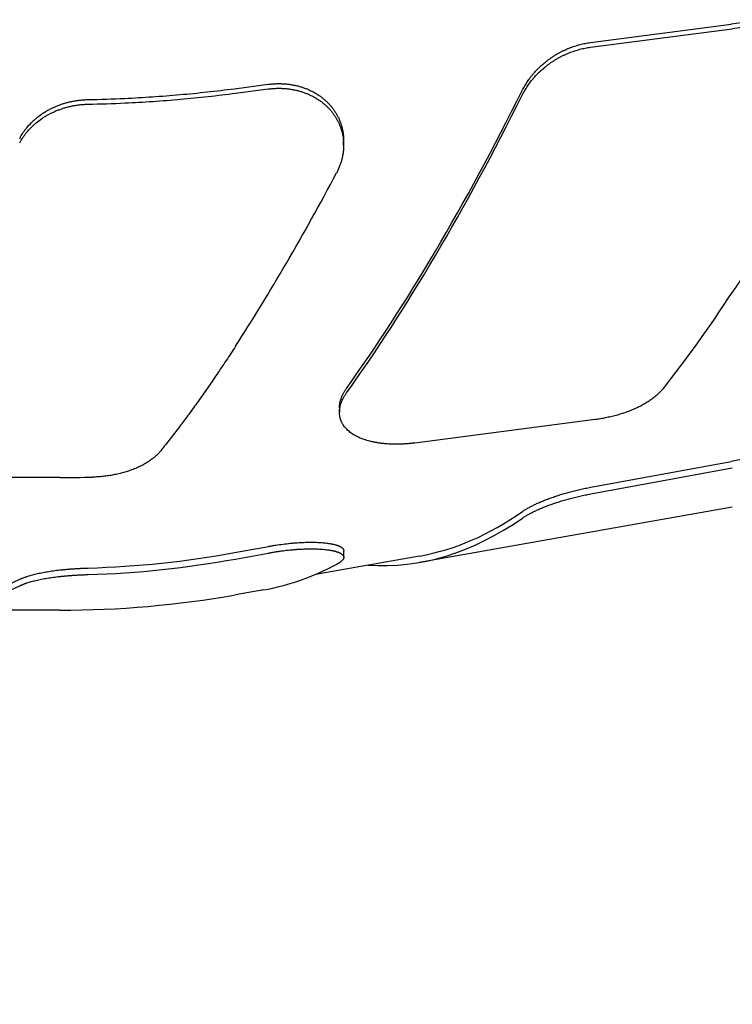
# Model space of a CAD drawing. Units: inches. Extents: x 0.2 to 21.8, y 0.2 to 16.8.
# Drawn here: x 15.6 to 16.2, y 7.8 to 8.6 of the extents above; entities that cross this region are included whole.
import ezdxf

# ---------------------------------------------------------------- set-up
doc = ezdxf.new("R2010")
doc.units = ezdxf.units.IN
doc.header["$LTSCALE"] = 1.21
doc.header["$MEASUREMENT"] = 0
doc.layers.get('0').update_dxf_attribs({"linetype": 'CONTINUOUS'})
doc.layers.add('7_ALL_FEATURES', color=7, linetype='CONTINUOUS')
doc.styles.get("Standard").update_dxf_attribs({"font": 'txt', "width": 0.8})
doc.dimstyles.new('DIMSTYLE_2', dxfattribs={"dimtxt": 0.1, "dimasz": 0.125, "dimexe": 0.18, "dimexo": 0.0625, "dimgap": 0.09, "dimtad": 0, "dimtih": 1, "dimtoh": 1, "dimzin": 0, "dimdsep": 46, "dimtxsty": 'STANDARD', "dimblk": '_FILLED', "dimblk1": '_FILLED', "dimblk2": '_FILLED', "dimcen": 0.09, "dimadec": 0, "dimazin": 0, "dimtp": 0.01, "dimtm": 0.01, "dimtfac": 1, "dimtofl": 0, "dimtmove": 0, "dimatfit": 3, "dimldrblk": '_FILLED', "dimfxl": 1, "dimtolj": 1, "dimtzin": 0, "dimarcsym": 0})

# ---------------------------------------------------------------- blocks, each defined once
blk = doc.blocks.new('_FILLED')
at = {"color": 0, "linetype": 'BYBLOCK'}
blk.add_solid([(0, 0), (-1, 0.168), (-1, -0.168)], dxfattribs=at)
blk = doc.blocks.new('*D13')
at = {"color": 2, "linetype": 'CONTINUOUS'}
for p, q in [((20.25907, 8.41095), (20.25907, 6.59736)), ((14.3914, 7.09913), (14.3914, 6.59736)), ((14.3914, 6.65986), (16.96774, 6.65986)), ((20.25907, 6.65986), (17.68274, 6.65986))]:
    blk.add_line(p, q, dxfattribs=at)
at = {"color": 2, "linetype": 'CONTINUOUS', "xscale": 0.125, "yscale": 0.125, "zscale": 0.125, "rotation": 180}
blk.add_blockref('_FILLED', (14.3914, 6.65986), dxfattribs=at)
at = {"color": 2, "linetype": 'CONTINUOUS', "xscale": 0.125, "yscale": 0.125, "zscale": 0.125}
blk.add_blockref('_FILLED', (20.25907, 6.65986), dxfattribs=at)
at = {"color": 2, "linetype": 'CONTINUOUS', "insert": (17.16524, 6.70986), "char_height": 0.1, "width": 0.64, "attachment_point": 2, "line_spacing_factor": 0.9}
blk.add_mtext('5.87\\P[149,04]', dxfattribs=at)

msp = doc.modelspace()

# ---------------------------------------------------------------- linework, layer by layer
at = {"layer": '7_ALL_FEATURES', "color": 7, "linetype": 'CONTINUOUS'}
for p, q in [((16.08563, 8.5893), (16.19751, 8.60388)), ((16.08563, 8.58555), (16.19838, 8.60024)), ((15.80216, 8.55251), (15.82907, 8.556)), ((15.80303, 8.5489), (15.82907, 8.55227)), ((15.88907, 8.50744), (15.88907, 8.5111)), ((15.88574, 8.29854), (15.88574, 8.29488)), ((16.08918, 8.28903), (15.94574, 8.2704)), ((16.08571, 8.23517), (16.19751, 8.25577)), ((16.08571, 8.22987), (16.19838, 8.25062)), ((15.66324, 8.24295), (15.54574, 8.24295)), ((16.19838, 8.21923), (15.94956, 8.17535)), ((15.80216, 8.18313), (15.82917, 8.18808)), ((15.88917, 8.17941), (15.88917, 8.18458)), ((15.80303, 8.17802), (15.82917, 8.18281)), ((15.94956, 8.18043), (15.86671, 8.16582)), ((15.82543, 8.15347), (15.80303, 8.14952)), ((15.66324, 8.13729), (15.54958, 8.13729))]:
    msp.add_line(p, q, dxfattribs=at)
for centre, radius, start, end in [((16.31814, 7.67925), 0.93246, 95.48125, 97.43258), ((16.31813, 7.68175), 0.92626, 95.51745, 97.42783), ((16.31952, 7.59457), 0.67237, 97.72494, 100.45485), ((15.66324, 9.34111), 1.09817, 269.99988, 271.3531), ((15.66324, 8.9421), 0.77158, 271.67023, 280.37233), ((15.66324, 8.94211), 0.77676, 271.65908, 280.36743), ((15.66324, 8.94229), 0.805, 270, 280)]:
    msp.add_arc(centre, radius, start, end, dxfattribs=at)
for centre, major_axis, ratio, start_param, end_param in [((15.92026, 8.89298), (0.27711, 0.75635), 0.294081, -2.328605, -1.92951), ((15.92007, 8.89269), (0.27897, 0.76143), 0.294081, -2.327512, -1.931124), ((15.79507, 8.89141), (0.28698, 0.78331), 0.294081, -2.225533, -2.004635), ((16.19779, 8.89553), (0.26116, 0.71282), 0.294081, -2.409837, -2.245398), ((15.92014, 8.93729), (0, 0.76452), 0.467892, 3.108959, 3.457642), ((15.92034, 8.93729), (0, 0.75943), 0.467892, -3.059277, -2.823929), ((15.79517, 8.93729), (0, 0.78648), 0.467892, -3.059277, -2.899055), ((15.54958, 8.93729), (0, 0.795), 0.466308, -3.141593, -2.919189), ((15.54958, 8.93729), (0, 0.8), 0.466308, 3.029843, 3.362583)]:
    msp.add_ellipse(centre, major_axis=major_axis, ratio=ratio, start_param=start_param, end_param=end_param, dxfattribs=at)
for points, knots in [([(16.03125, 8.55114), (16.03185, 8.55236), (16.03282, 8.55415), (16.03423, 8.55648), (16.03573, 8.55879), (16.03735, 8.56105), (16.03908, 8.56324), (16.0409, 8.5654), (16.04282, 8.56748), (16.04484, 8.56949), (16.04694, 8.57145), (16.04913, 8.57332), (16.05142, 8.5751), (16.05317, 8.5764), (16.05497, 8.57764), (16.05681, 8.57883), (16.05869, 8.57997), (16.06061, 8.58106), (16.06256, 8.58209), (16.06454, 8.58306), (16.06655, 8.58398), (16.06859, 8.58483), (16.07066, 8.58562), (16.07275, 8.58635), (16.07486, 8.58701), (16.07769, 8.58781), (16.08128, 8.58863), (16.08418, 8.58911), (16.08563, 8.5893)], [0, 0, 0, 0, 0.058765, 0.088446, 0.118316, 0.178596, 0.209, 0.239569, 0.301163, 0.33218, 0.363331, 0.425991, 0.45749, 0.489088, 0.520774, 0.55254, 0.584376, 0.616272, 0.648219, 0.680205, 0.712222, 0.744259, 0.776305, 0.808351, 0.840385, 0.872397, 0.936306, 1, 1, 1, 1]), ([(16.03125, 8.54745), (16.03185, 8.54866), (16.03282, 8.55045), (16.03423, 8.55278), (16.03573, 8.55509), (16.03735, 8.55734), (16.03908, 8.55953), (16.0409, 8.56168), (16.04282, 8.56377), (16.04484, 8.56577), (16.04694, 8.56773), (16.04914, 8.5696), (16.05142, 8.57138), (16.05318, 8.57267), (16.05498, 8.57391), (16.05682, 8.5751), (16.0587, 8.57624), (16.06061, 8.57732), (16.06256, 8.57835), (16.06454, 8.57933), (16.06656, 8.58024), (16.0686, 8.58109), (16.07066, 8.58188), (16.07275, 8.58261), (16.07486, 8.58327), (16.0777, 8.58407), (16.08128, 8.58489), (16.08418, 8.58536), (16.08563, 8.58555)], [0, 0, 0, 0, 0.058741, 0.088411, 0.118272, 0.178536, 0.208933, 0.239496, 0.301082, 0.332097, 0.363245, 0.425904, 0.457404, 0.489003, 0.520691, 0.55246, 0.584299, 0.6162, 0.648151, 0.680142, 0.712165, 0.744207, 0.77626, 0.808311, 0.840352, 0.872371, 0.936293, 1, 1, 1, 1]), ([(15.82907, 8.556), (15.83004, 8.55612), (15.83198, 8.55633), (15.83442, 8.55649), (15.83637, 8.55654), (15.8383, 8.55656), (15.84072, 8.55649), (15.84359, 8.55628), (15.84644, 8.55594), (15.84925, 8.55547), (15.85155, 8.55497), (15.85337, 8.5545), (15.85516, 8.55399), (15.85737, 8.55328), (15.85995, 8.5523), (15.86204, 8.55138), (15.86367, 8.55058), (15.86527, 8.54975), (15.86722, 8.54864), (15.86946, 8.5472), (15.8716, 8.54565), (15.8733, 8.54428), (15.87461, 8.54313), (15.87587, 8.54195), (15.87708, 8.54073), (15.87823, 8.53946), (15.87934, 8.53818), (15.88065, 8.53652), (15.88185, 8.53479), (15.88275, 8.53338), (15.88361, 8.53195), (15.88459, 8.53012), (15.88547, 8.52824), (15.8861, 8.52672), (15.88668, 8.52518), (15.88733, 8.52323), (15.88796, 8.52085), (15.88846, 8.51845), (15.88881, 8.51601), (15.88902, 8.51356), (15.88907, 8.51192), (15.88907, 8.5111)], [0, 0, 0, 0, 0.034558, 0.068984, 0.086142, 0.103261, 0.137364, 0.171278, 0.204986, 0.238471, 0.271719, 0.288252, 0.304721, 0.33746, 0.369931, 0.402127, 0.418122, 0.434048, 0.465686, 0.497045, 0.528129, 0.558945, 0.574256, 0.589503, 0.619809, 0.634874, 0.649882, 0.679732, 0.709382, 0.724138, 0.738852, 0.76816, 0.797333, 0.811878, 0.826398, 0.855377, 0.884299, 0.913194, 0.942089, 0.971015, 1, 1, 1, 1]), ([(15.68563, 8.54383), (15.6954, 8.54403), (15.71247, 8.54461), (15.73683, 8.54601), (15.76594, 8.54828), (15.78771, 8.55064), (15.80216, 8.55251)], [0, 0, 0, 0, 0.250659, 0.438457, 0.626, 1, 1, 1, 1]), ([(15.68563, 8.54016), (15.69547, 8.54036), (15.71267, 8.54094), (15.73721, 8.54235), (15.76654, 8.54464), (15.78847, 8.54702), (15.80303, 8.5489)], [0, 0, 0, 0, 0.250659, 0.438456, 0.625999, 1, 1, 1, 1]), ([(15.82907, 8.55227), (15.83004, 8.55239), (15.83198, 8.5526), (15.83442, 8.55276), (15.83637, 8.55282), (15.8383, 8.55283), (15.84072, 8.55277), (15.84359, 8.55256), (15.84644, 8.55222), (15.84924, 8.55175), (15.85155, 8.55125), (15.85337, 8.55078), (15.85516, 8.55027), (15.85736, 8.54956), (15.85994, 8.54858), (15.86204, 8.54766), (15.86367, 8.54687), (15.86527, 8.54604), (15.86721, 8.54493), (15.86946, 8.54349), (15.8716, 8.54195), (15.8733, 8.54057), (15.87461, 8.53943), (15.87587, 8.53825), (15.87708, 8.53703), (15.87823, 8.53577), (15.87934, 8.53448), (15.88064, 8.53283), (15.88185, 8.5311), (15.88275, 8.52969), (15.8836, 8.52826), (15.88459, 8.52644), (15.88547, 8.52457), (15.8861, 8.52304), (15.88668, 8.52151), (15.88733, 8.51956), (15.88796, 8.51718), (15.88846, 8.51478), (15.88881, 8.51235), (15.88902, 8.5099), (15.88907, 8.50826), (15.88907, 8.50744)], [0, 0, 0, 0, 0.034574, 0.069017, 0.086183, 0.103309, 0.137428, 0.171356, 0.205077, 0.238575, 0.271835, 0.288372, 0.304846, 0.337594, 0.370073, 0.402275, 0.418273, 0.4342, 0.465841, 0.497202, 0.528286, 0.5591, 0.574409, 0.589654, 0.619955, 0.635017, 0.650022, 0.679865, 0.709504, 0.724256, 0.738965, 0.768262, 0.797423, 0.811961, 0.826475, 0.855441, 0.88435, 0.913231, 0.942114, 0.971027, 1, 1, 1, 1]), ([(15.63125, 8.51298), (15.63205, 8.51446), (15.63336, 8.51663), (15.63532, 8.5194), (15.63744, 8.52211), (15.63977, 8.52469), (15.64229, 8.52712), (15.64496, 8.52947), (15.64781, 8.53166), (15.65082, 8.53366), (15.65316, 8.53507), (15.65558, 8.53639), (15.65807, 8.5376), (15.66063, 8.53872), (15.66236, 8.53939), (15.66324, 8.5397)], [0, 0, 0, 0, 0.118255, 0.178139, 0.238524, 0.360776, 0.42267, 0.485058, 0.611234, 0.675025, 0.739249, 0.803883, 0.868905, 0.934287, 1, 1, 1, 1]), ([(15.66324, 8.5397), (15.66413, 8.54002), (15.66592, 8.54063), (15.66865, 8.54142), (15.67141, 8.54211), (15.67421, 8.54269), (15.67704, 8.54315), (15.67989, 8.5435), (15.68276, 8.54373), (15.68467, 8.54381), (15.68563, 8.54383)], [0, 0, 0, 0, 0.123675, 0.247896, 0.372583, 0.497654, 0.623022, 0.748597, 0.874287, 1, 1, 1, 1]), ([(15.66324, 8.53604), (15.66413, 8.53636), (15.66592, 8.53697), (15.66865, 8.53776), (15.67141, 8.53845), (15.67421, 8.53902), (15.67704, 8.53948), (15.67989, 8.53983), (15.68276, 8.54006), (15.68467, 8.54014), (15.68563, 8.54016)], [0, 0, 0, 0, 0.123668, 0.247885, 0.372571, 0.497641, 0.623011, 0.748589, 0.874282, 1, 1, 1, 1]), ([(15.63125, 8.50936), (15.63205, 8.51083), (15.63336, 8.513), (15.63532, 8.51576), (15.63744, 8.51848), (15.63977, 8.52105), (15.64229, 8.52348), (15.64496, 8.52583), (15.64781, 8.52801), (15.65082, 8.53001), (15.65316, 8.53142), (15.65558, 8.53273), (15.65807, 8.53395), (15.66063, 8.53506), (15.66236, 8.53573), (15.66324, 8.53604)], [0, 0, 0, 0, 0.118223, 0.178093, 0.238467, 0.360704, 0.422596, 0.484982, 0.611164, 0.674961, 0.739193, 0.803839, 0.868874, 0.93427, 1, 1, 1, 1]), ([(16.28345, 8.53231), (16.27996, 8.52596), (16.27299, 8.51337), (16.26241, 8.49471), (16.25181, 8.4764), (16.24117, 8.45845), (16.23052, 8.44087), (16.21984, 8.42367), (16.20916, 8.40684), (16.20198, 8.39579), (16.19838, 8.39034)], [0, 0, 0, 0, 0.131291, 0.260867, 0.388685, 0.514702, 0.638879, 0.761179, 0.881564, 1, 1, 1, 1]), ([(15.88907, 8.50744), (15.88907, 8.50697), (15.88905, 8.50605), (15.88896, 8.50419), (15.88874, 8.50186), (15.88837, 8.49955), (15.88798, 8.4977), (15.88765, 8.49632), (15.88727, 8.49495), (15.88685, 8.49358), (15.88639, 8.49222), (15.88589, 8.49086), (15.88534, 8.48952), (15.88455, 8.48774), (15.8839, 8.48642), (15.88345, 8.48556)], [0, 0, 0, 0, 0.060992, 0.122108, 0.244769, 0.36814, 0.430142, 0.492371, 0.554841, 0.617568, 0.680566, 0.743846, 0.807421, 0.8713, 1, 1, 1, 1]), ([(15.80303, 8.34747), (15.80056, 8.34365), (15.79563, 8.3361), (15.78817, 8.32496), (15.78072, 8.31411), (15.77327, 8.30355), (15.76583, 8.29328), (15.75841, 8.28332), (15.75101, 8.27367), (15.74604, 8.26737), (15.74355, 8.26427)], [0, 0, 0, 0, 0.133337, 0.264382, 0.393088, 0.519409, 0.6433, 0.764722, 0.883634, 1, 1, 1, 1]), ([(15.88574, 8.29854), (15.88574, 8.29885), (15.88575, 8.29947), (15.88582, 8.3004), (15.88593, 8.30134), (15.88608, 8.30229), (15.88628, 8.30324), (15.88652, 8.3042), (15.88681, 8.30517), (15.88714, 8.30614), (15.88752, 8.30711), (15.88808, 8.30842), (15.88873, 8.30972), (15.88946, 8.31101), (15.89025, 8.31233), (15.8909, 8.31329), (15.89136, 8.31393)], [0, 0, 0, 0, 0.055449, 0.111545, 0.168368, 0.225994, 0.284492, 0.343926, 0.404355, 0.465835, 0.528413, 0.59213, 0.723106, 0.790442, 0.859029, 1, 1, 1, 1]), ([(15.88574, 8.29488), (15.88574, 8.29519), (15.88575, 8.29581), (15.88582, 8.29675), (15.88593, 8.29769), (15.88608, 8.29864), (15.88628, 8.29959), (15.88652, 8.30055), (15.88681, 8.30152), (15.88714, 8.30249), (15.88752, 8.30346), (15.88808, 8.30477), (15.88873, 8.30608), (15.88946, 8.30737), (15.89025, 8.30869), (15.8909, 8.30965), (15.89136, 8.31029)], [0, 0, 0, 0, 0.055479, 0.111602, 0.168449, 0.226095, 0.284609, 0.344056, 0.404494, 0.465978, 0.528556, 0.592268, 0.723218, 0.790533, 0.859096, 1, 1, 1, 1]), ([(16.14355, 8.31387), (16.14325, 8.31349), (16.14263, 8.31273), (16.14163, 8.31162), (16.14057, 8.31051), (16.13944, 8.30942), (16.13825, 8.30835), (16.137, 8.3073), (16.13568, 8.30626), (16.1343, 8.30524), (16.13287, 8.30424), (16.13138, 8.30326), (16.12984, 8.30231), (16.12825, 8.30138), (16.1266, 8.30047), (16.12491, 8.29959), (16.12317, 8.29873), (16.12138, 8.2979), (16.11956, 8.29711), (16.1177, 8.29634), (16.1158, 8.2956), (16.11387, 8.29489), (16.11191, 8.29421), (16.10993, 8.29357), (16.10791, 8.29295), (16.10588, 8.29238), (16.10383, 8.29183), (16.10176, 8.29132), (16.09968, 8.29085), (16.09759, 8.29041), (16.09549, 8.29001), (16.09339, 8.28964), (16.09128, 8.28932), (16.08988, 8.28912), (16.08918, 8.28903)], [0, 0, 0, 0, 0.023903, 0.048377, 0.073431, 0.099074, 0.12531, 0.152141, 0.179562, 0.20757, 0.236156, 0.265308, 0.295011, 0.32525, 0.356007, 0.387258, 0.418981, 0.451149, 0.483736, 0.516711, 0.550044, 0.583701, 0.617651, 0.651856, 0.686282, 0.720893, 0.755652, 0.790521, 0.825464, 0.860444, 0.895423, 0.930366, 0.965237, 1, 1, 1, 1]), ([(15.94574, 8.2704), (15.94474, 8.27027), (15.94275, 8.27004), (15.93977, 8.26976), (15.93681, 8.26957), (15.93388, 8.26945), (15.93099, 8.26941), (15.92815, 8.26944), (15.92535, 8.26955), (15.9226, 8.26974), (15.91992, 8.27001), (15.91731, 8.27035), (15.91476, 8.27077), (15.9123, 8.27126), (15.90991, 8.27182), (15.90762, 8.27246), (15.90541, 8.27317), (15.9033, 8.27395), (15.90129, 8.2748), (15.89939, 8.27572), (15.89759, 8.2767), (15.8959, 8.27776), (15.89433, 8.27887), (15.89288, 8.28006), (15.89155, 8.2813), (15.89036, 8.2826), (15.88946, 8.28375), (15.88881, 8.28468), (15.88836, 8.2854), (15.88795, 8.28613), (15.88757, 8.28687), (15.88722, 8.28762), (15.88691, 8.28838), (15.88664, 8.28916), (15.8864, 8.28995), (15.88619, 8.29075), (15.88603, 8.29156), (15.8859, 8.29237), (15.88581, 8.2932), (15.88575, 8.29404), (15.88574, 8.2946), (15.88574, 8.29488)], [0, 0, 0, 0, 0.041839, 0.083358, 0.124478, 0.165127, 0.205239, 0.24475, 0.283602, 0.321741, 0.35912, 0.395697, 0.431434, 0.4663, 0.500268, 0.533319, 0.565442, 0.596627, 0.626877, 0.656202, 0.684618, 0.712155, 0.738849, 0.764752, 0.789925, 0.814443, 0.838394, 0.850192, 0.861886, 0.873493, 0.885027, 0.896503, 0.90794, 0.919352, 0.930757, 0.942172, 0.953615, 0.965102, 0.976651, 0.988278, 1, 1, 1, 1]), ([(15.74355, 8.26427), (15.74325, 8.2639), (15.74263, 8.26316), (15.74164, 8.26207), (15.74058, 8.261), (15.73946, 8.25996), (15.73827, 8.25893), (15.73702, 8.25793), (15.73572, 8.25695), (15.73435, 8.25599), (15.73293, 8.25506), (15.73145, 8.25416), (15.72991, 8.25329), (15.72833, 8.25245), (15.72669, 8.25163), (15.72501, 8.25085), (15.72328, 8.25011), (15.72151, 8.24939), (15.71969, 8.24872), (15.71784, 8.24807), (15.71595, 8.24747), (15.71403, 8.2469), (15.71207, 8.24637), (15.71008, 8.24588), (15.70807, 8.24543), (15.70534, 8.24488), (15.70189, 8.2443), (15.69839, 8.24386), (15.69557, 8.24359), (15.69344, 8.24343), (15.69131, 8.24332), (15.68989, 8.24327), (15.68918, 8.24325)], [0, 0, 0, 0, 0.024007, 0.048533, 0.073588, 0.099185, 0.12533, 0.152027, 0.179276, 0.207077, 0.235426, 0.264314, 0.293734, 0.323674, 0.354121, 0.385061, 0.416476, 0.448347, 0.480654, 0.513376, 0.546488, 0.579967, 0.613786, 0.64792, 0.682339, 0.717015, 0.787015, 0.85768, 0.893185, 0.928762, 0.964377, 1, 1, 1, 1]), ([(16.03133, 8.21586), (16.03163, 8.21607), (16.03227, 8.21651), (16.03327, 8.21715), (16.03433, 8.2178), (16.03545, 8.21845), (16.03663, 8.21911), (16.03787, 8.21978), (16.03917, 8.22045), (16.04053, 8.22112), (16.04195, 8.22179), (16.04342, 8.22247), (16.04494, 8.22314), (16.04651, 8.22381), (16.04813, 8.22448), (16.04979, 8.22514), (16.05151, 8.2258), (16.05326, 8.22645), (16.05506, 8.22709), (16.0569, 8.22773), (16.05878, 8.22836), (16.06135, 8.22918), (16.06465, 8.23019), (16.0687, 8.23133), (16.07285, 8.23241), (16.07708, 8.23341), (16.08137, 8.23434), (16.08426, 8.2349), (16.08571, 8.23517)], [0, 0, 0, 0, 0.019387, 0.039794, 0.061203, 0.083594, 0.106951, 0.131249, 0.156466, 0.182578, 0.209559, 0.237384, 0.266024, 0.295453, 0.325644, 0.356567, 0.388192, 0.420488, 0.453425, 0.486969, 0.521088, 0.555747, 0.626547, 0.699075, 0.773022, 0.848059, 0.92384, 1, 1, 1, 1]), ([(16.03133, 8.21063), (16.03163, 8.21085), (16.03227, 8.21128), (16.03327, 8.21192), (16.03433, 8.21256), (16.03545, 8.21322), (16.03663, 8.21387), (16.03787, 8.21454), (16.03918, 8.2152), (16.04054, 8.21587), (16.04195, 8.21654), (16.04342, 8.21721), (16.04494, 8.21788), (16.04651, 8.21855), (16.04813, 8.21921), (16.0498, 8.21987), (16.05151, 8.22053), (16.05327, 8.22118), (16.05507, 8.22182), (16.05691, 8.22245), (16.05879, 8.22308), (16.06136, 8.2239), (16.06465, 8.2249), (16.0687, 8.22604), (16.07285, 8.22711), (16.07708, 8.22812), (16.08137, 8.22904), (16.08426, 8.22961), (16.08571, 8.22987)], [0, 0, 0, 0, 0.019367, 0.039755, 0.061147, 0.083525, 0.106869, 0.131158, 0.156366, 0.182471, 0.209447, 0.237268, 0.265907, 0.295335, 0.325527, 0.356451, 0.388078, 0.420378, 0.453318, 0.486868, 0.520992, 0.555658, 0.626471, 0.699013, 0.772975, 0.848028, 0.923824, 1, 1, 1, 1]), ([(15.82917, 8.18808), (15.83014, 8.18826), (15.83209, 8.1886), (15.83597, 8.18923), (15.84078, 8.18991), (15.84557, 8.19046), (15.84933, 8.1908), (15.85209, 8.19102), (15.8548, 8.19118), (15.85744, 8.1913), (15.86002, 8.19138), (15.86253, 8.19141), (15.86495, 8.1914), (15.86728, 8.19134), (15.86952, 8.19124), (15.87166, 8.1911), (15.8737, 8.19092), (15.87533, 8.19074), (15.87657, 8.19057), (15.87746, 8.19044), (15.87832, 8.1903), (15.87915, 8.19015), (15.87995, 8.18999), (15.88072, 8.18983), (15.88146, 8.18965), (15.88217, 8.18947), (15.88284, 8.18929), (15.88348, 8.18909), (15.88409, 8.18889), (15.88467, 8.18868), (15.88521, 8.18846), (15.88571, 8.18824), (15.88619, 8.18801), (15.88663, 8.18778), (15.88703, 8.18754), (15.8874, 8.1873), (15.88774, 8.18705), (15.88804, 8.18679), (15.8883, 8.18653), (15.88854, 8.18627), (15.88873, 8.186), (15.88889, 8.18572), (15.88902, 8.18544), (15.88911, 8.18516), (15.88916, 8.18487), (15.88917, 8.18468), (15.88917, 8.18458)], [0, 0, 0, 0, 0.047523, 0.094937, 0.188982, 0.281229, 0.326395, 0.370771, 0.414247, 0.456715, 0.498069, 0.538212, 0.577045, 0.614481, 0.650433, 0.684825, 0.717586, 0.748651, 0.76353, 0.777966, 0.791952, 0.805483, 0.818555, 0.831164, 0.843308, 0.854983, 0.866189, 0.876924, 0.887188, 0.896985, 0.906316, 0.915185, 0.923598, 0.931564, 0.939092, 0.946196, 0.952893, 0.959201, 0.965147, 0.97076, 0.976078, 0.981144, 0.986009, 0.990731, 0.995372, 1, 1, 1, 1]), ([(15.82917, 8.18281), (15.83014, 8.18299), (15.83209, 8.18333), (15.83501, 8.1838), (15.83792, 8.18424), (15.84176, 8.18476), (15.84557, 8.18519), (15.84933, 8.18554), (15.85209, 8.18575), (15.8548, 8.18592), (15.85744, 8.18604), (15.86002, 8.18612), (15.86252, 8.18615), (15.86494, 8.18614), (15.86728, 8.18609), (15.86952, 8.18599), (15.87166, 8.18586), (15.87369, 8.18568), (15.87532, 8.1855), (15.87657, 8.18534), (15.87746, 8.18521), (15.87832, 8.18507), (15.87915, 8.18492), (15.87995, 8.18477), (15.88072, 8.18461), (15.88146, 8.18444), (15.88217, 8.18426), (15.88284, 8.18407), (15.88348, 8.18388), (15.88409, 8.18368), (15.88466, 8.18347), (15.88521, 8.18326), (15.88571, 8.18304), (15.88619, 8.18281), (15.88663, 8.18258), (15.88703, 8.18234), (15.8874, 8.1821), (15.88774, 8.18185), (15.88804, 8.1816), (15.8883, 8.18134), (15.88853, 8.18108), (15.88873, 8.18081), (15.88889, 8.18054), (15.88902, 8.18026), (15.88911, 8.17998), (15.88916, 8.1797), (15.88917, 8.1795), (15.88917, 8.17941)], [0, 0, 0, 0, 0.047541, 0.094971, 0.14218, 0.189053, 0.281335, 0.326519, 0.370912, 0.414405, 0.45689, 0.498261, 0.53842, 0.57727, 0.614721, 0.650688, 0.685093, 0.717866, 0.748942, 0.763825, 0.778265, 0.792254, 0.805788, 0.818862, 0.831472, 0.843615, 0.85529, 0.866494, 0.877226, 0.887487, 0.897279, 0.906604, 0.915465, 0.92387, 0.931825, 0.939341, 0.946431, 0.953112, 0.959403, 0.965329, 0.970921, 0.976215, 0.981256, 0.986095, 0.990788, 0.995401, 1, 1, 1, 1]), ([(15.88917, 8.17941), (15.88917, 8.17935), (15.88917, 8.17924), (15.88915, 8.17908), (15.88912, 8.17891), (15.88907, 8.17869), (15.88897, 8.17841), (15.88881, 8.17807), (15.88861, 8.17773), (15.88836, 8.17738), (15.88807, 8.17703), (15.88774, 8.17668), (15.88736, 8.17633), (15.88694, 8.17598), (15.88648, 8.17562), (15.88597, 8.17526), (15.88543, 8.1749), (15.88484, 8.17454), (15.88421, 8.17418), (15.88377, 8.17394), (15.88355, 8.17382)], [0, 0, 0, 0, 0.019772, 0.039761, 0.060052, 0.080728, 0.12352, 0.168706, 0.216743, 0.268006, 0.322799, 0.38136, 0.443867, 0.51046, 0.581249, 0.656312, 0.735697, 0.819429, 0.907526, 1, 1, 1, 1]), ([(15.63135, 8.16187), (15.63155, 8.16197), (15.63197, 8.16216), (15.6326, 8.16244), (15.63326, 8.16273), (15.63396, 8.16301), (15.63468, 8.16329), (15.63543, 8.16357), (15.6362, 8.16384), (15.63729, 8.16421), (15.63871, 8.16467), (15.6405, 8.16519), (15.6424, 8.1657), (15.64438, 8.1662), (15.64646, 8.16667), (15.64863, 8.16713), (15.65089, 8.16756), (15.65322, 8.16797), (15.65563, 8.16836), (15.65811, 8.16872), (15.66066, 8.16905), (15.66237, 8.16925), (15.66324, 8.16934)], [0, 0, 0, 0, 0.02036, 0.041515, 0.063459, 0.086189, 0.109699, 0.133983, 0.159033, 0.184842, 0.2387, 0.29547, 0.355063, 0.417385, 0.482339, 0.549805, 0.619658, 0.691768, 0.766006, 0.842228, 0.920278, 1, 1, 1, 1]), ([(15.66324, 8.16934), (15.66414, 8.16944), (15.66595, 8.16962), (15.66868, 8.16988), (15.67146, 8.1701), (15.67427, 8.17031), (15.67711, 8.17048), (15.67997, 8.17064), (15.68285, 8.17076), (15.68477, 8.17082), (15.68573, 8.17085)], [0, 0, 0, 0, 0.119956, 0.241907, 0.365581, 0.490706, 0.617001, 0.744176, 0.87194, 1, 1, 1, 1]), ([(15.63135, 8.15674), (15.63155, 8.15684), (15.63197, 8.15703), (15.6326, 8.15732), (15.63326, 8.1576), (15.63396, 8.15788), (15.63468, 8.15816), (15.63543, 8.15843), (15.6362, 8.15871), (15.63729, 8.15907), (15.63871, 8.15952), (15.6405, 8.16005), (15.6424, 8.16055), (15.64438, 8.16104), (15.64647, 8.16152), (15.64864, 8.16197), (15.65089, 8.1624), (15.65322, 8.16281), (15.65563, 8.16319), (15.65811, 8.16355), (15.66066, 8.16388), (15.66237, 8.16407), (15.66324, 8.16417)], [0, 0, 0, 0, 0.020345, 0.041487, 0.06342, 0.086139, 0.10964, 0.133915, 0.158959, 0.184762, 0.238612, 0.295378, 0.35497, 0.417294, 0.482254, 0.549728, 0.619589, 0.691711, 0.765962, 0.842197, 0.920263, 1, 1, 1, 1]), ([(15.66324, 8.16417), (15.66414, 8.16426), (15.66595, 8.16445), (15.66868, 8.1647), (15.67146, 8.16492), (15.67427, 8.16513), (15.67711, 8.1653), (15.67997, 8.16545), (15.68285, 8.16558), (15.68477, 8.16564), (15.68573, 8.16567)], [0, 0, 0, 0, 0.119955, 0.241906, 0.36558, 0.490705, 0.617, 0.744176, 0.87194, 1, 1, 1, 1])]:
    msp.add_open_spline(points, degree=3, knots=knots, dxfattribs=at)

# ---------------------------------------------------------------- dimensions: what is measured, and where the dimension line sits
at = {"color": 2, "linetype": 'CONTINUOUS'}
dim = msp.add_linear_dim(base=(14.3914, 6.65986), p1=(20.25907, 8.41095), p2=(14.3914, 7.09913), angle=180, dimstyle='DIMSTYLE_2', dxfattribs=at)
dim.commit()
dim.dimension.update_dxf_attribs({"geometry": '*D13', "text_midpoint": (17.22524, 6.58486), "dimtype": 160})

doc.saveas('drawing.dxf')
